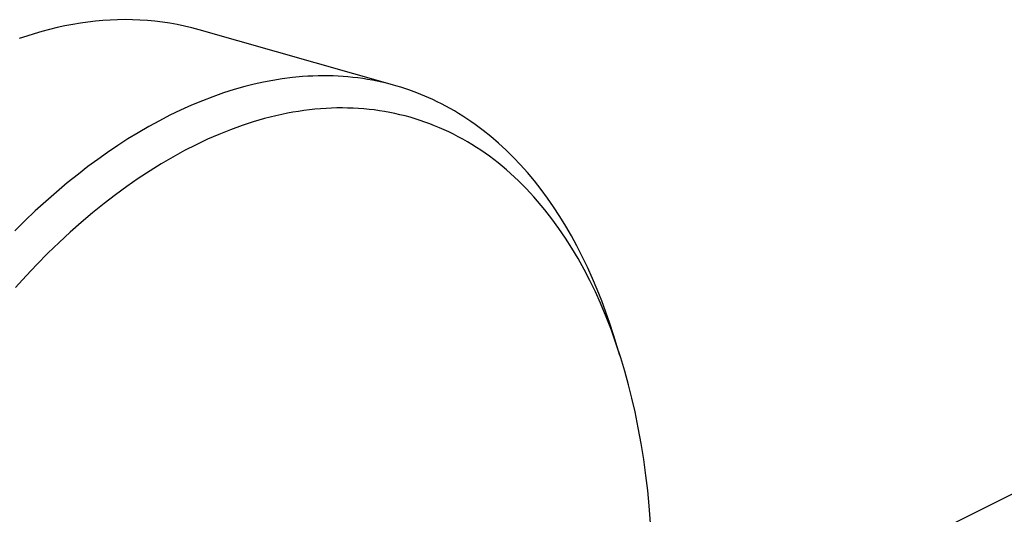
# Model space of a CAD drawing. Units: millimetres. Extents: x -153 to 197, y -158 to 153.
# Drawn here: x -129 to -99, y -55 to -39 of the extents above; entities that cross this region are included whole.
import ezdxf

# ---------------------------------------------------------------- set-up
doc = ezdxf.new("R2010")
doc.units = ezdxf.units.MM
doc.header["$MEASUREMENT"] = 0
doc.layers.add('Default', color=18, linetype='Continuous')

msp = doc.modelspace()

# ---------------------------------------------------------------- linework, layer by layer
at = {"layer": 'Default', "color": 7}
for p, q in [((-128.121, -39.663), (-128.359, -39.721)), ((-127.881, -39.612), (-128.121, -39.663)), ((-127.64, -39.565), (-127.881, -39.612)), ((-127.398, -39.525), (-127.64, -39.565)), ((-127.169, -39.493), (-127.398, -39.525)), ((-126.94, -39.466), (-127.169, -39.493)), ((-126.711, -39.445), (-126.94, -39.466)), ((-126.481, -39.43), (-126.711, -39.445)), ((-126.25, -39.42), (-126.481, -39.43)), ((-126.02, -39.416), (-126.25, -39.42)), ((-125.789, -39.418), (-126.02, -39.416)), ((-125.559, -39.427), (-125.789, -39.418)), ((-125.326, -39.442), (-125.559, -39.427)), ((-125.094, -39.463), (-125.326, -39.442)), ((-124.863, -39.491), (-125.094, -39.463)), ((-124.633, -39.525), (-124.863, -39.491)), ((-124.403, -39.566), (-124.633, -39.525)), ((-124.175, -39.614), (-124.403, -39.566)), ((-123.949, -39.668), (-124.175, -39.614)), ((-123.724, -39.728), (-123.949, -39.668)), ((-129.066, -39.925), (-129.299, -40.003)), ((-128.832, -39.852), (-129.066, -39.925)), ((-128.596, -39.784), (-128.832, -39.852)), ((-128.359, -39.721), (-128.596, -39.784)), ((-117.733, -41.436), (-123.724, -39.728)), ((-120.515, -41.183), (-120.832, -41.212)), ((-120.357, -41.172), (-120.515, -41.183)), ((-120.198, -41.165), (-120.357, -41.172)), ((-120.039, -41.16), (-120.198, -41.165)), ((-119.879, -41.158), (-120.039, -41.16)), ((-119.726, -41.159), (-119.879, -41.158)), ((-119.572, -41.162), (-119.726, -41.159)), ((-119.418, -41.169), (-119.572, -41.162)), ((-119.264, -41.178), (-119.418, -41.169)), ((-119.111, -41.191), (-119.264, -41.178)), ((-118.958, -41.206), (-119.111, -41.191)), ((-122.303, -41.491), (-122.638, -41.586)), ((-122.017, -41.419), (-122.303, -41.491)), ((-121.729, -41.355), (-122.017, -41.419)), ((-121.439, -41.299), (-121.729, -41.355)), ((-121.148, -41.253), (-121.439, -41.299)), ((-120.832, -41.212), (-121.148, -41.253)), ((-118.805, -41.224), (-118.958, -41.206)), ((-118.653, -41.245), (-118.805, -41.224)), ((-118.504, -41.268), (-118.653, -41.245)), ((-118.355, -41.294), (-118.504, -41.268)), ((-118.207, -41.324), (-118.355, -41.294)), ((-118.06, -41.356), (-118.207, -41.324)), ((-117.913, -41.39), (-118.06, -41.356)), ((-117.767, -41.428), (-117.913, -41.39)), ((-117.622, -41.468), (-117.767, -41.428)), ((-117.477, -41.512), (-117.622, -41.468)), ((-123.298, -41.806), (-123.623, -41.931)), ((-122.97, -41.691), (-123.298, -41.806)), ((-122.638, -41.586), (-122.97, -41.691)), ((-117.224, -41.595), (-117.477, -41.512)), ((-116.973, -41.687), (-117.224, -41.595)), ((-116.726, -41.787), (-116.973, -41.687)), ((-116.482, -41.896), (-116.726, -41.787)), ((-123.963, -42.073), (-124.298, -42.224)), ((-123.623, -41.931), (-123.963, -42.073)), ((-116.346, -41.961), (-116.482, -41.896)), ((-116.211, -42.029), (-116.346, -41.961)), ((-116.077, -42.1), (-116.211, -42.029)), ((-115.944, -42.173), (-116.077, -42.1)), ((-124.629, -42.384), (-124.956, -42.553)), ((-124.298, -42.224), (-124.629, -42.384)), ((-121.343, -42.397), (-121.52, -42.44)), ((-121.165, -42.358), (-121.343, -42.397)), ((-120.987, -42.321), (-121.165, -42.358)), ((-120.817, -42.29), (-120.987, -42.321)), ((-120.647, -42.262), (-120.817, -42.29)), ((-120.476, -42.237), (-120.647, -42.262)), ((-120.305, -42.215), (-120.476, -42.237)), ((-120.133, -42.197), (-120.305, -42.215)), ((-119.961, -42.182), (-120.133, -42.197)), ((-119.789, -42.17), (-119.961, -42.182)), ((-119.617, -42.162), (-119.789, -42.17)), ((-119.451, -42.157), (-119.617, -42.162)), ((-119.285, -42.156), (-119.451, -42.157)), ((-119.12, -42.158), (-119.285, -42.156)), ((-118.954, -42.163), (-119.12, -42.158)), ((-118.788, -42.172), (-118.954, -42.163)), ((-118.623, -42.184), (-118.788, -42.172)), ((-118.458, -42.2), (-118.623, -42.184)), ((-118.294, -42.219), (-118.458, -42.2)), ((-118.133, -42.241), (-118.294, -42.219)), ((-117.974, -42.267), (-118.133, -42.241)), ((-117.815, -42.296), (-117.974, -42.267)), ((-117.656, -42.328), (-117.815, -42.296)), ((-117.498, -42.364), (-117.656, -42.328)), ((-117.341, -42.403), (-117.498, -42.364)), ((-117.185, -42.445), (-117.341, -42.403)), ((-115.813, -42.249), (-115.944, -42.173)), ((-115.683, -42.327), (-115.813, -42.249)), ((-115.554, -42.407), (-115.683, -42.327)), ((-115.427, -42.49), (-115.554, -42.407)), ((-124.956, -42.553), (-125.286, -42.734)), ((-122.391, -42.7), (-122.754, -42.831)), ((-122.045, -42.587), (-122.391, -42.7)), ((-121.696, -42.486), (-122.045, -42.587)), ((-121.52, -42.44), (-121.696, -42.486)), ((-117.03, -42.491), (-117.185, -42.445)), ((-116.877, -42.54), (-117.03, -42.491)), ((-116.725, -42.592), (-116.877, -42.54)), ((-116.574, -42.648), (-116.725, -42.592)), ((-116.424, -42.706), (-116.574, -42.648)), ((-116.275, -42.768), (-116.424, -42.706)), ((-115.299, -42.577), (-115.427, -42.49)), ((-115.172, -42.666), (-115.299, -42.577)), ((-115.047, -42.758), (-115.172, -42.666)), ((-125.611, -42.923), (-125.931, -43.119)), ((-125.286, -42.734), (-125.611, -42.923)), ((-123.112, -42.975), (-123.466, -43.129)), ((-122.754, -42.831), (-123.112, -42.975)), ((-116.128, -42.833), (-116.275, -42.768)), ((-115.982, -42.901), (-116.128, -42.833)), ((-115.838, -42.972), (-115.982, -42.901)), ((-115.693, -43.048), (-115.838, -42.972)), ((-114.924, -42.852), (-115.047, -42.758)), ((-114.682, -43.046), (-114.924, -42.852)), ((-126.248, -43.323), (-126.559, -43.535)), ((-125.931, -43.119), (-126.248, -43.323)), ((-123.815, -43.295), (-124.181, -43.481)), ((-123.466, -43.129), (-123.815, -43.295)), ((-115.55, -43.126), (-115.693, -43.048)), ((-115.408, -43.207), (-115.55, -43.126)), ((-115.269, -43.291), (-115.408, -43.207)), ((-115.131, -43.378), (-115.269, -43.291)), ((-114.447, -43.248), (-114.682, -43.046)), ((-114.211, -43.466), (-114.447, -43.248)), ((-126.559, -43.535), (-126.866, -43.752)), ((-124.181, -43.481), (-124.541, -43.678)), ((-114.994, -43.468), (-115.131, -43.378)), ((-114.86, -43.561), (-114.994, -43.468)), ((-114.728, -43.656), (-114.86, -43.561)), ((-113.982, -43.691), (-114.211, -43.466)), ((-126.866, -43.752), (-127.169, -43.976)), ((-124.896, -43.886), (-125.245, -44.102)), ((-124.541, -43.678), (-124.896, -43.886)), ((-114.593, -43.757), (-114.728, -43.656)), ((-114.46, -43.861), (-114.593, -43.757)), ((-114.33, -43.967), (-114.46, -43.861)), ((-113.761, -43.924), (-113.982, -43.691)), ((-113.548, -44.163), (-113.761, -43.924)), ((-127.467, -44.206), (-127.809, -44.482)), ((-127.169, -43.976), (-127.467, -44.206)), ((-125.245, -44.102), (-125.609, -44.342)), ((-114.202, -44.075), (-114.33, -43.967)), ((-114.075, -44.186), (-114.202, -44.075)), ((-113.951, -44.3), (-114.075, -44.186)), ((-113.333, -44.42), (-113.548, -44.163)), ((-127.809, -44.482), (-128.146, -44.765)), ((-125.609, -44.342), (-125.967, -44.591)), ((-113.829, -44.416), (-113.951, -44.3)), ((-113.709, -44.534), (-113.829, -44.416)), ((-113.586, -44.659), (-113.709, -44.534)), ((-113.126, -44.683), (-113.333, -44.42)), ((-128.146, -44.765), (-128.477, -45.055)), ((-126.319, -44.849), (-126.665, -45.116)), ((-125.967, -44.591), (-126.319, -44.849)), ((-113.466, -44.786), (-113.586, -44.659)), ((-113.347, -44.916), (-113.466, -44.786)), ((-112.927, -44.952), (-113.126, -44.683)), ((-128.477, -45.055), (-128.802, -45.352)), ((-126.665, -45.116), (-127.024, -45.407)), ((-113.232, -45.048), (-113.347, -44.916)), ((-113.007, -45.318), (-113.232, -45.048)), ((-112.736, -45.227), (-112.927, -44.952)), ((-128.802, -45.352), (-129.121, -45.655)), ((-127.024, -45.407), (-127.376, -45.706)), ((-112.791, -45.594), (-113.007, -45.318)), ((-112.544, -45.52), (-112.736, -45.227)), ((-129.121, -45.655), (-129.435, -45.965)), ((-127.376, -45.706), (-127.722, -46.013)), ((-112.574, -45.893), (-112.791, -45.594)), ((-112.361, -45.819), (-112.544, -45.52)), ((-127.722, -46.013), (-128.061, -46.327)), ((-112.366, -46.198), (-112.574, -45.893)), ((-112.185, -46.122), (-112.361, -45.819)), ((-128.061, -46.327), (-128.411, -46.666)), ((-112.168, -46.509), (-112.366, -46.198)), ((-112.018, -46.43), (-112.185, -46.122)), ((-128.411, -46.666), (-128.753, -47.012)), ((-111.98, -46.827), (-112.168, -46.509)), ((-111.847, -46.763), (-112.018, -46.43)), ((-111.791, -47.167), (-111.98, -46.827)), ((-111.684, -47.101), (-111.847, -46.763)), ((-128.753, -47.012), (-129.089, -47.365)), ((-111.613, -47.512), (-111.791, -47.167)), ((-111.53, -47.443), (-111.684, -47.101)), ((-129.089, -47.365), (-129.418, -47.725)), ((-111.443, -47.862), (-111.613, -47.512)), ((-111.384, -47.788), (-111.53, -47.443)), ((-111.284, -48.217), (-111.443, -47.862)), ((-111.247, -48.137), (-111.384, -47.788)), ((-111.116, -48.489), (-111.247, -48.137)), ((-111.109, -48.634), (-111.284, -48.217)), ((-110.994, -48.843), (-111.116, -48.489)), ((-86.903, -48.314), (-108.968, -59.361)), ((-110.947, -49.056), (-111.109, -48.634)), ((-110.878, -49.199), (-110.994, -48.843)), ((-110.795, -49.482), (-110.947, -49.056)), ((-110.681, -49.832), (-110.878, -49.199)), ((-110.655, -49.912), (-110.795, -49.482)), ((-110.531, -50.327), (-110.655, -49.912)), ((-110.416, -50.745), (-110.531, -50.327)), ((-110.311, -51.165), (-110.416, -50.745)), ((-110.214, -51.587), (-110.311, -51.165)), ((-110.113, -52.077), (-110.214, -51.587)), ((-110.023, -52.569), (-110.113, -52.077)), ((-109.944, -53.062), (-110.023, -52.569)), ((-109.875, -53.558), (-109.944, -53.062)), ((-109.819, -54.029), (-109.875, -53.558)), ((-109.771, -54.501), (-109.819, -54.029)), ((-109.701, -55.447), (-109.771, -54.501))]:
    msp.add_line(p, q, dxfattribs=at)

doc.saveas('drawing.dxf')
